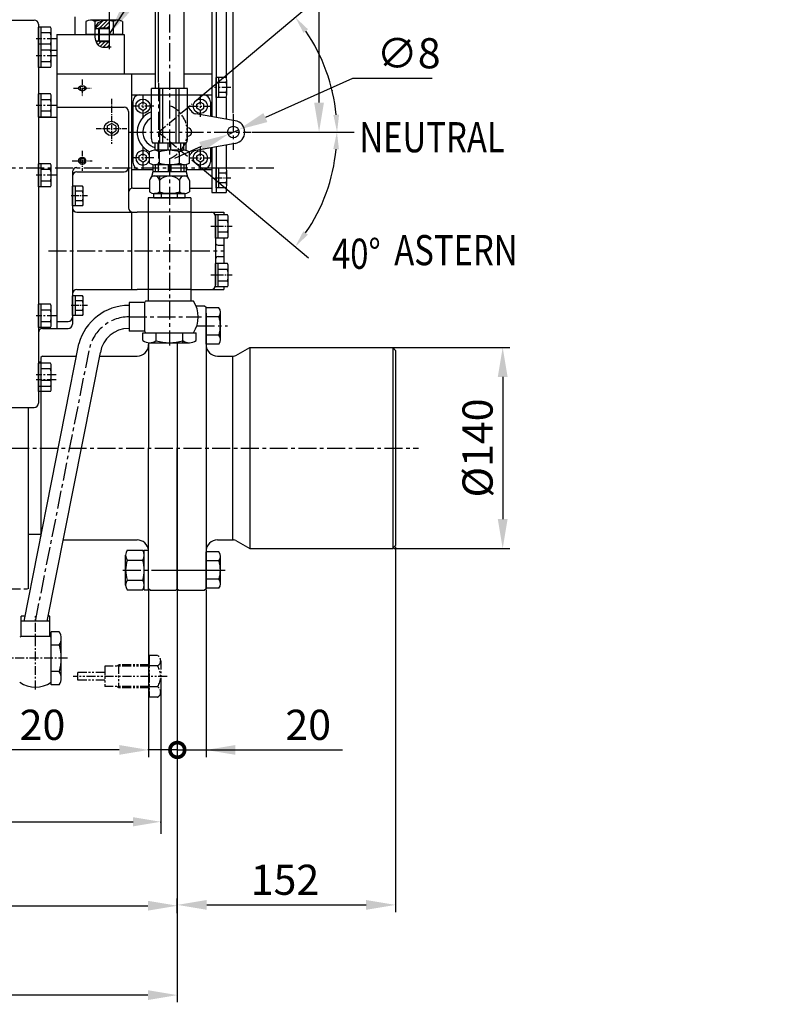
# Model space of a CAD drawing. Extents: x 0 to 3855, y -5019 to -2249.
# Drawn here: x 1734 to 2255, y -4351 to -3665 of the extents above; entities that cross this region are included whole.
import ezdxf

# ---------------------------------------------------------------- set-up
doc = ezdxf.new("R2010")
doc.units = 0
doc.header["$LTSCALE"] = 10
doc.header["$MEASUREMENT"] = 0
doc.linetypes.add('CENTER', pattern=[2, 1.25, -0.25, 0.25, -0.25])
doc.linetypes.add('PHANTOM', pattern=[2.5, 1.25, -0.25, 0.25, -0.25, 0.25, -0.25])
doc.layers.get('0').update_dxf_attribs({"linetype": 'CONTINUOUS'})
doc.layers.get('DEFPOINTS').update_dxf_attribs({"linetype": 'CONTINUOUS'})
for name, color, linetype in [('1', 1, 'CENTER'), ('14', 14, 'CONTINUOUS'), ('2', 5, 'PHANTOM'), ('4', 4, 'CONTINUOUS'), ('DIM', 6, 'CONTINUOUS')]:
    doc.layers.add(name, color=color, linetype=linetype)
doc.styles.add('GHS', font='romans', dxfattribs={"bigfont": 'ghs'})
doc.dimstyles.new('A1', dxfattribs={"dimtxt": 5, "dimasz": 3.5, "dimexe": 2, "dimexo": 0.7, "dimgap": 2, "dimtad": 1, "dimtoh": 1, "dimdsep": 46, "dimtxsty": 'Standard', "dimcen": 0, "dimclrd": 2, "dimclre": 2, "dimclrt": 6, "dimaunit": 1, "dimadec": 0, "dimazin": 0, "dimtp": 0.02, "dimtfac": 0.65, "dimtdec": 3, "dimtmove": 0, "dimatfit": 3, "dimfxl": 0, "dimtolj": 1, "dimarcsym": 0})

# ---------------------------------------------------------------- blocks, each defined once
blk = doc.blocks.new('*D116')
at = {"layer": 'DEFPOINTS', "color": 0}
for p in [(1886.23, -3742.03), (1878.94, -3745.31)]:
    blk.add_point(p, dxfattribs=at)
at = {"layer": 'DIM', "color": 2, "lineweight": -2}
for p, q in [((1965.49, -3706.31), (1904.92, -3733.6)), ((2021.19, -3706.31), (1965.49, -3706.31)), ((1878.94, -3745.31), (1886.23, -3742.03)), ((1860.25, -3753.74), (1841.56, -3762.16))]:
    blk.add_line(p, q, dxfattribs=at)
at = {"layer": 'DIM', "color": 2}
for points in [[(1903.52, -3730.49), (1906.32, -3736.72), (1886.23, -3742.03)], [(1858.84, -3750.62), (1861.65, -3756.85), (1878.94, -3745.31)]]:
    blk.add_solid(points, dxfattribs=at)
at = {"layer": 'DIM', "color": 6, "insert": (2004.69, -3688.81), "char_height": 21, "attachment_point": 5, "style": 'GHS'}
blk.add_mtext('\\A1;∅8', dxfattribs=at)
blk = doc.blocks.new('*D105')
at = {"layer": 'DEFPOINTS', "color": 0}
for p in [(1992.58, -3893.67), (1994.55, -4033.67), (2070.21, -4033.67)]:
    blk.add_point(p, dxfattribs=at)
at = {"layer": 'DIM', "color": 2, "lineweight": -2}
for p, q in [((1993.28, -3893.67), (2075.21, -3893.67)), ((2070.21, -3914.17), (2070.21, -4013.17)), ((1995.25, -4033.67), (2075.21, -4033.67))]:
    blk.add_line(p, q, dxfattribs=at)
at = {"layer": 'DIM', "color": 2}
for points in [[(2066.79, -3914.17), (2073.62, -3914.17), (2070.21, -3893.67)], [(2066.79, -4013.17), (2073.62, -4013.17), (2070.21, -4033.67)]]:
    blk.add_solid(points, dxfattribs=at)
at = {"layer": 'DIM', "color": 6, "insert": (2052.71, -3963.67), "char_height": 21, "attachment_point": 5, "rotation": 90, "style": 'GHS'}
blk.add_mtext('\\A1;{%%c140}', dxfattribs=at)
blk = doc.blocks.new('_DotSmall')
at = {"color": 0, "linetype": 'ByBlock', "const_width": 0.5}
blk.add_lwpolyline([(-0.0625, 0, 1), (0.0625, 0, 1)], format="xyb", close=True, dxfattribs=at)
blk = doc.blocks.new('*D106')
at = {"layer": 'DEFPOINTS', "color": 0}
for p in [(1823.58, -4061.67), (1843.58, -4061.67), (1843.58, -4173.9)]:
    blk.add_point(p, dxfattribs=at)
at = {"layer": 'DIM', "color": 2, "lineweight": -2}
for p, q in [((1823.58, -4062.37), (1823.58, -4178.9)), ((1843.58, -4062.37), (1843.58, -4178.9)), ((1803.08, -4173.9), (1725.67, -4173.9)), ((1843.58, -4173.9), (1823.58, -4173.9)), ((1843.58, -4173.9), (1884.58, -4173.9))]:
    blk.add_line(p, q, dxfattribs=at)
at = {"layer": 'DIM', "color": 2}
blk.add_solid([(1803.08, -4170.48), (1803.08, -4177.31), (1823.58, -4173.9)], dxfattribs=at)
at = {"layer": 'DIM', "color": 2, "lineweight": -2, "xscale": 20.5, "yscale": 20.5, "zscale": 20.5, "rotation": 180}
blk.add_blockref('_DotSmall', (1843.58, -4173.9), dxfattribs=at)
at = {"layer": 'DIM', "color": 6, "insert": (1749.67, -4156.4), "char_height": 21, "attachment_point": 5, "style": 'GHS'}
blk.add_mtext('\\A1;20', dxfattribs=at)
blk = doc.blocks.new('*D107')
at = {"layer": 'DEFPOINTS', "color": 0}
for p in [(1843.58, -4061.67), (1863.58, -4061.67), (1863.58, -4173.9)]:
    blk.add_point(p, dxfattribs=at)
at = {"layer": 'DIM', "color": 2, "lineweight": -2}
for p, q in [((1843.58, -4062.37), (1843.58, -4178.9)), ((1863.58, -4062.37), (1863.58, -4178.9)), ((1843.58, -4173.9), (1823.08, -4173.9)), ((1843.58, -4173.9), (1863.58, -4173.9)), ((1884.08, -4173.9), (1958.73, -4173.9))]:
    blk.add_line(p, q, dxfattribs=at)
at = {"layer": 'DIM', "color": 2}
blk.add_solid([(1884.08, -4170.48), (1884.08, -4177.31), (1863.58, -4173.9)], dxfattribs=at)
at = {"layer": 'DIM', "color": 2, "lineweight": -2, "xscale": 20.5, "yscale": 20.5, "zscale": 20.5}
blk.add_blockref('_DotSmall', (1843.58, -4173.9), dxfattribs=at)
at = {"layer": 'DIM', "color": 6, "insert": (1934.73, -4156.4), "char_height": 21, "attachment_point": 5, "style": 'GHS'}
blk.add_mtext('\\A1;20', dxfattribs=at)
blk = doc.blocks.new('*D110')
at = {"layer": 'DEFPOINTS', "color": 0}
for p in [(1995.58, -4031.67), (1843.58, -4061.67), (1995.58, -4281.81)]:
    blk.add_point(p, dxfattribs=at)
at = {"layer": 'DIM', "color": 2, "lineweight": -2}
for p, q in [((1995.58, -4032.37), (1995.58, -4286.81)), ((1843.58, -4062.37), (1843.58, -4286.81)), ((1864.08, -4281.81), (1975.08, -4281.81))]:
    blk.add_line(p, q, dxfattribs=at)
at = {"layer": 'DIM', "color": 2}
for points in [[(1864.08, -4278.39), (1864.08, -4285.22), (1843.58, -4281.81)], [(1975.08, -4278.39), (1975.08, -4285.22), (1995.58, -4281.81)]]:
    blk.add_solid(points, dxfattribs=at)
at = {"layer": 'DIM', "color": 6, "insert": (1918.58, -4264.31), "char_height": 21, "attachment_point": 5, "style": 'GHS'}
blk.add_mtext('\\A1;152', dxfattribs=at)
blk = doc.blocks.new('*D98')
at = {"layer": 'DEFPOINTS', "color": 0}
for p in [(1830.58, -3511.49), (1830.58, -3709.93), (1882.58, -3731.19)]:
    blk.add_point(p, dxfattribs=at)
at = {"layer": 'DIM', "color": 2, "lineweight": -2}
for p, q in [((1830.58, -3709.23), (1830.58, -3506.49)), ((1882.58, -3730.49), (1882.58, -3506.49)), ((1810.08, -3511.49), (1789.58, -3511.49)), ((1882.58, -3511.49), (1830.58, -3511.49)), ((1903.08, -3511.49), (1923.58, -3511.49))]:
    blk.add_line(p, q, dxfattribs=at)
at = {"layer": 'DIM', "color": 2}
for points in [[(1810.08, -3508.08), (1810.08, -3514.91), (1830.58, -3511.49)], [(1903.08, -3508.08), (1903.08, -3514.91), (1882.58, -3511.49)]]:
    blk.add_solid(points, dxfattribs=at)
at = {"layer": 'DIM', "color": 6, "insert": (1856.58, -3493.49), "char_height": 21, "attachment_point": 5, "style": 'GHS'}
blk.add_mtext('\\A1;{\\H22.000;52}', dxfattribs=at)
blk = doc.blocks.new('*D120')
at = {"layer": 'DEFPOINTS', "color": 0}
for p in [(1507.58, -4070.67), (1843.58, -4282.37), (1843.58, -4288.21)]:
    blk.add_point(p, dxfattribs=at)
at = {"layer": 'DIM', "color": 2, "lineweight": -2}
for p, q in [((1507.58, -4071.37), (1507.58, -4287.37)), ((1843.58, -4287.51), (1843.58, -4277.37)), ((1528.08, -4282.37), (1823.08, -4282.37))]:
    blk.add_line(p, q, dxfattribs=at)
at = {"layer": 'DIM', "color": 2}
for points in [[(1528.08, -4278.96), (1528.08, -4285.79), (1507.58, -4282.37)], [(1823.08, -4278.96), (1823.08, -4285.79), (1843.58, -4282.37)]]:
    blk.add_solid(points, dxfattribs=at)
at = {"layer": 'DIM', "color": 6, "insert": (1681.3, -4264.87), "char_height": 21, "attachment_point": 5, "style": 'GHS'}
blk.add_mtext('\\A1;{335}', dxfattribs=at)
blk = doc.blocks.new('*D121')
at = {"layer": 'DEFPOINTS', "color": 0}
for p in [(1885.11, -3583.67), (1894.68, -3743.67), (1942.29, -3743.67)]:
    blk.add_point(p, dxfattribs=at)
at = {"layer": 'DIM', "color": 2, "lineweight": -2}
for p, q in [((1942.29, -3583.67), (1942.29, -3550.87)), ((1942.29, -3550.87), (2002.71, -3550.87)), ((1885.81, -3583.67), (1947.29, -3583.67)), ((1942.29, -3723.17), (1942.29, -3604.17)), ((1895.38, -3743.67), (1947.29, -3743.67))]:
    blk.add_line(p, q, dxfattribs=at)
at = {"layer": 'DIM', "color": 2}
for points in [[(1938.87, -3604.17), (1945.7, -3604.17), (1942.29, -3583.67)], [(1938.87, -3723.17), (1945.7, -3723.17), (1942.29, -3743.67)]]:
    blk.add_solid(points, dxfattribs=at)
at = {"layer": 'DIM', "color": 6, "insert": (1976, -3532.87), "char_height": 21, "attachment_point": 5, "style": 'GHS'}
blk.add_mtext('\\A1;{\\H22.000;160}', dxfattribs=at)
blk = doc.blocks.new('*D134')
at = {"layer": 'DEFPOINTS', "color": 0}
for p in [(1432.58, -4044.87), (1843.58, -4061.67), (1432.58, -4344.62)]:
    blk.add_point(p, dxfattribs=at)
at = {"layer": 'DIM', "color": 2, "linetype": 'ByBlock', "lineweight": -2}
for p, q in [((1432.58, -4045.57), (1432.58, -4349.62)), ((1843.58, -4062.37), (1843.58, -4349.62)), ((1823.08, -4344.62), (1432.58, -4344.62))]:
    blk.add_line(p, q, dxfattribs=at)
at = {"layer": 'DIM', "color": 2}
blk.add_solid([(1823.08, -4341.2), (1823.08, -4348.03), (1843.58, -4344.62)], dxfattribs=at)
at = {"layer": 'DIM', "color": 2, "lineweight": -2, "xscale": 20.5, "yscale": 20.5, "zscale": 20.5, "rotation": 180}
blk.add_blockref('_DotSmall', (1432.58, -4344.62), dxfattribs=at)
at = {"layer": 'DIM', "color": 6, "insert": (1650.58, -4321.62), "char_height": 21, "attachment_point": 5, "style": 'GHS'}
blk.add_mtext('\\A1;(411)', dxfattribs=at)
blk = doc.blocks.new('*D178')
at = {"layer": 'DEFPOINTS', "color": 0}
for p in [(1993.58, -3893.67), (1993.58, -4033.67), (2070.21, -4033.67)]:
    blk.add_point(p, dxfattribs=at)
at = {"layer": 'DIM', "color": 2, "lineweight": -2}
for p, q in [((1994.28, -3893.67), (2075.21, -3893.67)), ((2070.21, -3914.17), (2070.21, -4013.17)), ((1994.28, -4033.67), (2075.21, -4033.67))]:
    blk.add_line(p, q, dxfattribs=at)
at = {"layer": 'DIM', "color": 2}
for points in [[(2066.79, -3914.17), (2073.62, -3914.17), (2070.21, -3893.67)], [(2066.79, -4013.17), (2073.62, -4013.17), (2070.21, -4033.67)]]:
    blk.add_solid(points, dxfattribs=at)
at = {"layer": 'DIM', "color": 6, "insert": (2052.71, -3963.67), "char_height": 21, "attachment_point": 5, "rotation": 90, "style": 'GHS'}
blk.add_mtext('\\A1;{%%c140}', dxfattribs=at)

msp = doc.modelspace()

# ---------------------------------------------------------------- hatches: boundary and pattern name
at = {"layer": '14'}
h = msp.add_hatch(dxfattribs=at)
h.set_pattern_fill('ANSI31', color=256, scale=15, style=0)
h.set_pattern_definition([(45, (1786.4113, -3684.816), (-1.32583, 1.32583), [])])
edge = h.paths.add_edge_path()
edge.add_spline(control_points=[(1796.0842, -3665.813), (1792.8424, -3665.9661), (1788.3443, -3666.4885), (1786.7168, -3670.2453), (1786.4113, -3671.6074)], knot_values=[1.33336292, 1.33336292, 1.33336292, 1.33336292, 9.8668403, 13.86859105, 13.86859105, 13.86859105, 13.86859105], degree=3, periodic=0)
edge.add_line((1786.4113, -3671.6074), (1788.5842, -3671.6074))
edge.add_line((1788.5842, -3671.6074), (1789.0842, -3671.1074))
edge.add_line((1789.0842, -3671.1074), (1796.0842, -3671.1074))
edge.add_line((1796.0842, -3671.1074), (1796.0842, -3665.813))
edge = h.paths.add_edge_path()
edge.add_line((1796.0842, -3680.6074), (1789.0842, -3680.6074))
edge.add_line((1789.0842, -3680.6074), (1788.5842, -3680.1074))
edge.add_line((1788.5842, -3680.1074), (1786.6846, -3680.1074))
edge.add_spline(control_points=[(1786.6846, -3680.1074), (1787.1152, -3681.5074), (1788.9861, -3684.816), (1793.2283, -3684.7031), (1796.0842, -3684.4357)], knot_values=[21.62822265, 21.62822265, 21.62822265, 21.62822265, 25.8429516, 33.37980771, 33.37980771, 33.37980771, 33.37980771], degree=3, periodic=0)
edge.add_line((1796.0842, -3684.4357), (1796.0842, -3680.6074))

# ---------------------------------------------------------------- linework, layer by layer
for p, q in [((1867.5842, -3575.6704), (1867.5842, -3732.9021)), ((1870.5842, -3575.6704), (1870.5842, -3733.4311)), ((1877.5842, -3590.0204), (1877.5842, -3705.816)), ((1796.0842, -3650.8574), (1796.0842, -3685.8574)), ((1677.7842, -3665.6704), (1743.7842, -3665.6704)), ((1772.0842, -3663.4152), (1772.0842, -3675.6704)), ((1779.8825, -3666.6797), (1779.8825, -3675.6704)), ((1802.1105, -3665.6704), (1783.058, -3665.6704)), ((1786.2334, -3666.6071), (1786.2334, -3675.6704)), ((1798.9351, -3666.6071), (1798.9351, -3675.6704)), ((1805.2859, -3666.6797), (1805.2859, -3675.6704)), ((1746.7842, -3668.6704), (1746.7842, -3932.3904)), ((1746.7842, -3682.8364), (1746.7842, -3670.5875)), ((1755.142, -3670.5875), (1746.7842, -3670.5875)), ((1748.7842, -3682.8364), (1748.7842, -3670.5875)), ((1755.142, -3674.629), (1748.7842, -3674.629)), ((1755.7842, -3684.6083), (1755.7842, -3672.6083)), ((1786.4113, -3671.6074), (1796.0842, -3671.6074)), ((1789.0842, -3671.1074), (1788.5842, -3671.6074)), ((1788.5842, -3671.6074), (1788.5842, -3680.1074)), ((1789.0842, -3671.1074), (1789.0842, -3680.6074)), ((1759.5842, -3675.6704), (1806.5842, -3675.6704)), ((1759.5842, -3675.6704), (1759.5842, -3880.3904)), ((1805.2859, -3675.6704), (1779.8825, -3675.6704)), ((1786.6846, -3680.1074), (1796.0842, -3680.1074)), ((1789.0842, -3680.6074), (1788.5842, -3680.1074)), ((1806.5842, -3675.6704), (1806.5842, -3703.1704)), ((1755.142, -3682.5875), (1746.7842, -3682.5875)), ((1746.7842, -3698.7534), (1746.7842, -3682.5875)), ((1748.7842, -3698.7534), (1748.7842, -3682.5875)), ((1755.142, -3686.629), (1748.7842, -3686.629)), ((1755.7842, -3696.7326), (1755.7842, -3684.6083)), ((1759.5842, -3686.6704), (1759.5842, -3880.3904)), ((1755.1882, -3694.7119), (1748.7842, -3694.7119)), ((1755.142, -3698.7534), (1746.7842, -3698.7534)), ((1759.5842, -3703.1704), (1811.5842, -3703.1704)), ((1811.5842, -3703.1704), (1811.5842, -3782.842)), ((1811.5842, -3703.1704), (1811.5842, -3782.6704)), ((1811.5842, -3703.1704), (1828.1242, -3703.1704)), ((1848.1242, -3703.1704), (1867.5842, -3703.1704)), ((1870.5842, -3719.5986), (1870.5842, -3705.7422)), ((1877.5337, -3705.7422), (1870.5842, -3705.7422)), ((1872.5842, -3719.5986), (1872.5842, -3705.7422)), ((1878.0842, -3717.8666), (1878.0842, -3707.4743)), ((1775.8842, -3712.0195), (1777.3842, -3711.6175)), ((1777.3842, -3714.7234), (1775.8842, -3714.3214)), ((1778.8842, -3712.0195), (1777.3842, -3711.6175)), ((1777.3842, -3714.7234), (1778.8842, -3714.3214)), ((1850.6242, -3713.3904), (1825.6242, -3713.3904)), ((1825.6242, -3748.3904), (1825.6242, -3713.3904)), ((1831.3886, -3751.3904), (1831.3886, -3713.3904)), ((1833.3886, -3751.3904), (1833.3886, -3713.3904)), ((1842.8599, -3751.3904), (1842.8599, -3713.3904)), ((1844.8599, -3751.3904), (1844.8599, -3713.3904)), ((1850.6242, -3748.3904), (1850.6242, -3713.3904)), ((1877.5337, -3709.2063), (1872.5842, -3709.2063)), ((1755.142, -3717.1075), (1746.7842, -3717.1075)), ((1746.7842, -3733.2734), (1746.7842, -3717.1075)), ((1748.7842, -3733.2734), (1748.7842, -3717.1075)), ((1755.142, -3721.149), (1748.7842, -3721.149)), ((1755.7842, -3731.2526), (1755.7842, -3719.1283)), ((1811.5842, -3717.6704), (1861.5842, -3717.6704)), ((1812.5842, -3722.6704), (1812.5842, -3764.6704)), ((1850.6242, -3717.6704), (1867.5842, -3717.6704)), ((1866.5842, -3722.6704), (1866.5842, -3732.7258)), ((1877.5337, -3719.5986), (1870.5842, -3719.5986)), ((1877.5734, -3716.1345), (1872.5842, -3716.1345)), ((1877.5842, -3719.5249), (1877.5842, -3734.6654)), ((1755.1882, -3729.2319), (1748.7842, -3729.2319)), ((1759.5842, -3726.3904), (1806.5842, -3726.3904)), ((1809.5842, -3729.3904), (1809.5842, -3796.3904)), ((1817.0842, -3724.2271), (1819.5842, -3722.7837)), ((1817.0842, -3727.1138), (1817.0842, -3724.2271)), ((1819.5842, -3728.5572), (1817.0842, -3727.1138)), ((1822.0842, -3724.2271), (1819.5842, -3722.7837)), ((1819.5842, -3728.5572), (1822.0842, -3727.1138)), ((1822.0842, -3727.1138), (1822.0842, -3724.2271)), ((1857.0842, -3724.2271), (1859.5842, -3722.7837)), ((1857.0842, -3727.1138), (1857.0842, -3724.2271)), ((1859.5842, -3728.5572), (1857.0842, -3727.1138)), ((1862.0842, -3724.2271), (1859.5842, -3722.7837)), ((1859.5842, -3728.5572), (1862.0842, -3727.1138)), ((1862.0842, -3727.1138), (1862.0842, -3724.2271)), ((1755.142, -3733.2734), (1746.7842, -3733.2734)), ((1746.7842, -3733.3904), (1759.5842, -3733.3904)), ((1883.9734, -3735.792), (1856.3985, -3730.9298)), ((1794.6842, -3739.4384), (1797.6842, -3737.7063)), ((1797.6842, -3744.6345), (1794.6842, -3742.9025)), ((1800.6842, -3739.4384), (1797.6842, -3737.7063)), ((1797.6842, -3744.6345), (1800.6842, -3742.9025)), ((1849.6242, -3751.3904), (1826.6242, -3751.3904)), ((1848.5165, -3756.3904), (1827.7319, -3756.3904)), ((1828.1509, -3756.3904), (1828.1509, -3751.3904)), ((1830.1509, -3756.3904), (1830.1509, -3751.3904)), ((1837.1242, -3756.3904), (1837.1242, -3751.3904)), ((1839.1242, -3756.3904), (1839.1242, -3751.3904)), ((1846.0976, -3756.3904), (1846.0976, -3751.3904)), ((1848.0976, -3756.3904), (1848.0976, -3751.3904)), ((1849.6242, -3756.4936), (1849.6242, -3751.3904)), ((1883.9734, -3751.5489), (1856.3985, -3756.4111)), ((1866.5842, -3754.6151), (1866.5842, -3764.6704)), ((1867.5842, -3754.4388), (1867.5842, -3782.6704)), ((1867.5842, -3754.4388), (1867.5842, -3785.6704)), ((1870.5842, -3753.9098), (1870.5842, -3785.6704)), ((1877.5842, -3752.6755), (1877.5842, -3768.816)), ((1775.8842, -3762.8044), (1777.3842, -3761.9384)), ((1778.8842, -3762.8044), (1777.3842, -3761.9384)), ((1817.0842, -3760.2271), (1819.5842, -3758.7837)), ((1817.0842, -3763.1138), (1817.0842, -3760.2271)), ((1819.5842, -3764.5572), (1817.0842, -3763.1138)), ((1822.0842, -3760.2271), (1819.5842, -3758.7837)), ((1819.5842, -3764.5572), (1822.0842, -3763.1138)), ((1822.0842, -3763.1138), (1822.0842, -3760.2271)), ((1824.2678, -3765.2894), (1824.2678, -3757.4915)), ((1831.196, -3765.3687), (1831.196, -3757.4122)), ((1845.0524, -3765.2894), (1845.0524, -3757.4122)), ((1851.9806, -3765.2894), (1851.9806, -3757.4915)), ((1857.0842, -3760.2271), (1859.5842, -3758.7837)), ((1857.0842, -3763.1138), (1857.0842, -3760.2271)), ((1859.5842, -3764.5572), (1857.0842, -3763.1138)), ((1862.0842, -3760.2271), (1859.5842, -3758.7837)), ((1859.5842, -3764.5572), (1862.0842, -3763.1138)), ((1862.0842, -3763.1138), (1862.0842, -3760.2271)), ((1755.142, -3765.7075), (1746.7842, -3765.7075)), ((1746.7842, -3781.8734), (1746.7842, -3765.7075)), ((1748.7842, -3781.8734), (1748.7842, -3765.7075)), ((1755.142, -3769.749), (1748.7842, -3769.749)), ((1755.7842, -3779.8526), (1755.7842, -3767.7283)), ((1777.3842, -3765.4025), (1775.8842, -3764.5365)), ((1777.3842, -3765.4025), (1778.8842, -3764.5365)), ((1811.5842, -3769.6704), (1826.6242, -3769.6704)), ((1826.6242, -3766.2873), (1826.6242, -3771.3904)), ((1848.5165, -3766.3904), (1827.7319, -3766.3904)), ((1828.1509, -3766.3904), (1828.1509, -3771.3904)), ((1830.1509, -3766.3904), (1830.1509, -3771.3904)), ((1837.1242, -3766.3904), (1837.1242, -3771.3904)), ((1839.1242, -3766.3904), (1839.1242, -3771.3904)), ((1845.0524, -3765.2894), (1845.0524, -3765.3687)), ((1846.0976, -3766.3904), (1846.0976, -3771.3904)), ((1848.0976, -3766.3904), (1848.0976, -3771.3904)), ((1849.6242, -3766.2873), (1849.6242, -3771.3904)), ((1849.6242, -3769.6704), (1861.5842, -3769.6704)), ((1849.6242, -3769.6704), (1867.5842, -3769.6704)), ((1870.5842, -3782.5986), (1870.5842, -3768.7422)), ((1877.5337, -3768.7422), (1870.5842, -3768.7422)), ((1872.5842, -3782.5986), (1872.5842, -3768.7422)), ((1878.0842, -3780.8666), (1878.0842, -3770.4743)), ((1770.5842, -3771.3904), (1770.5842, -3877.3904)), ((1773.5842, -3771.3904), (1806.5842, -3771.3904)), ((1824.2678, -3777.3904), (1824.2678, -3785.2894)), ((1826.6242, -3771.3904), (1825.6776, -3774.9233)), ((1849.6242, -3771.3904), (1826.6242, -3771.3904)), ((1849.4868, -3774.3904), (1826.7617, -3774.3904)), ((1831.196, -3774.3904), (1831.196, -3785.2894)), ((1845.0524, -3777.3904), (1845.0524, -3785.3687)), ((1849.6242, -3771.3904), (1850.5709, -3774.9233)), ((1851.9806, -3777.3904), (1851.9806, -3785.2894)), ((1877.5337, -3772.2063), (1872.5842, -3772.2063)), ((1755.142, -3781.8734), (1746.7842, -3781.8734)), ((1755.1882, -3777.8319), (1748.7842, -3777.8319)), ((1777.5337, -3781.2622), (1770.5842, -3781.2622)), ((1770.5842, -3795.1186), (1770.5842, -3781.2622)), ((1772.5842, -3795.1186), (1772.5842, -3781.2622)), ((1778.0842, -3793.3866), (1778.0842, -3782.9943)), ((1812.5842, -3782.6704), (1824.2678, -3782.6704)), ((1851.9806, -3782.6704), (1867.5842, -3782.6704)), ((1877.5337, -3782.5986), (1870.5842, -3782.5986)), ((1877.5734, -3779.1345), (1872.5842, -3779.1345)), ((1877.5842, -3782.5249), (1877.5842, -3785.6704)), ((1777.5337, -3784.7263), (1772.5842, -3784.7263)), ((1853.0642, -3789.3904), (1823.1842, -3789.3904)), ((1823.1842, -3789.3904), (1823.1842, -3861.3904)), ((1827.1546, -3786.3904), (1849.0939, -3786.3904)), ((1827.1546, -3789.3904), (1827.1546, -3786.3904)), ((1827.1546, -3789.3904), (1849.0939, -3789.3904)), ((1848.5165, -3786.3904), (1827.7319, -3786.3904)), ((1832.6394, -3789.3904), (1832.6394, -3786.3904)), ((1843.6091, -3789.3904), (1843.6091, -3786.3904)), ((1849.0939, -3789.3904), (1849.0939, -3786.3904)), ((1853.0642, -3789.3904), (1853.0642, -3861.3904)), ((1867.5842, -3785.6704), (1877.5842, -3785.6704)), ((1777.5337, -3795.1186), (1770.5842, -3795.1186)), ((1777.5734, -3791.6545), (1772.5842, -3791.6545)), ((1773.5842, -3799.3904), (1815.6842, -3799.3904)), ((1811.5842, -3799.2189), (1811.5842, -3853.3904)), ((1853.0642, -3799.3904), (1815.6842, -3799.3904)), ((1853.0642, -3799.3904), (1876.0642, -3799.3904)), ((1853.0642, -3799.3904), (1853.0642, -3853.3904)), ((1878.422, -3801.3075), (1870.0642, -3801.3075)), ((1870.0642, -3817.4734), (1870.0642, -3801.3075)), ((1870.0642, -3801.8849), (1870.0642, -3816.896)), ((1870.0642, -3802.3904), (1870.0642, -3850.3904)), ((1872.0642, -3817.4734), (1872.0642, -3801.3075)), ((1876.0642, -3799.3904), (1876.0642, -3801.3075)), ((1879.0642, -3815.4526), (1879.0642, -3803.3283)), ((1878.422, -3805.349), (1872.0642, -3805.349)), ((1878.422, -3817.4734), (1870.0642, -3817.4734)), ((1878.4682, -3813.4319), (1872.0642, -3813.4319)), ((1876.0642, -3817.4734), (1876.0642, -3835.3075)), ((1872.0642, -3822.3904), (1876.0642, -3822.3904)), ((1872.0642, -3830.3904), (1876.0642, -3830.3904)), ((1878.422, -3835.3075), (1870.0642, -3835.3075)), ((1870.0642, -3851.4734), (1870.0642, -3835.3075)), ((1872.0642, -3851.4734), (1872.0642, -3835.3075)), ((1879.0642, -3849.4526), (1879.0642, -3837.3283)), ((1878.422, -3839.349), (1872.0642, -3839.349)), ((1878.422, -3851.4734), (1870.0642, -3851.4734)), ((1878.4682, -3847.4319), (1872.0642, -3847.4319)), ((1876.0642, -3851.4734), (1876.0642, -3853.3904)), ((1770.5842, -3871.4827), (1770.5842, -3857.6263)), ((1777.5337, -3857.6263), (1770.5842, -3857.6263)), ((1772.5842, -3871.4827), (1772.5842, -3857.6263)), ((1773.5842, -3853.3904), (1815.6842, -3853.3904)), ((1778.0842, -3869.7506), (1778.0842, -3859.3583)), ((1853.0642, -3853.3904), (1815.6842, -3853.3904)), ((1853.0642, -3853.3904), (1876.0642, -3853.3904)), ((1746.7842, -3879.7734), (1746.7842, -3863.6075)), ((1755.142, -3863.6075), (1746.7842, -3863.6075)), ((1748.7842, -3879.7734), (1748.7842, -3863.6075)), ((1755.7842, -3877.7526), (1755.7842, -3865.6283)), ((1777.5337, -3861.0904), (1772.5842, -3861.0904)), ((1809.743, -3864.4304), (1810.1242, -3864.4304)), ((1810.1242, -3862.3904), (1810.1242, -3882.3904)), ((1820.8037, -3862.3904), (1810.1242, -3862.3904)), ((1820.8037, -3862.3904), (1820.8037, -3882.3904)), ((1854.8275, -3861.3904), (1821.4209, -3861.3904)), ((1853.0642, -3861.3904), (1823.1842, -3861.3904)), ((1856.5742, -3864.6704), (1862.5842, -3864.6704)), ((1862.5842, -3864.6704), (1863.5842, -3865.6704)), ((1863.5842, -3869.6704), (1863.5842, -3865.6704)), ((1863.5842, -3891.3722), (1863.5842, -3865.9687)), ((1872.575, -3865.9687), (1863.5842, -3865.9687)), ((1755.142, -3867.649), (1748.7842, -3867.649)), ((1777.5337, -3871.4827), (1770.5842, -3871.4827)), ((1777.5734, -3868.0186), (1772.5842, -3868.0186)), ((1863.5842, -3869.7434), (1863.5842, -3887.6704)), ((1872.575, -3872.3196), (1863.5842, -3872.3196)), ((1873.5842, -3888.1967), (1873.5842, -3869.1442)), ((1755.142, -3879.7734), (1746.7842, -3879.7734)), ((1755.1882, -3875.7319), (1748.7842, -3875.7319)), ((1759.5842, -3875.5904), (1767.5842, -3875.5904)), ((1759.5842, -3880.3904), (1767.5842, -3880.3904)), ((1810.1242, -3880.3904), (1809.743, -3880.3904)), ((1809.743, -3880.3904), (1810.1242, -3880.3904)), ((1820.8037, -3882.3904), (1810.1242, -3882.3904)), ((1819.649, -3883.3904), (1856.5994, -3883.3904)), ((1819.649, -3888.9224), (1819.649, -3883.3904)), ((1828.8866, -3888.9224), (1828.8866, -3883.3904)), ((1847.3618, -3890.3904), (1847.3618, -3883.3904)), ((1856.5994, -3888.9224), (1856.5994, -3883.3904)), ((1872.575, -3885.0213), (1863.5842, -3885.0213)), ((1736.9104, -4084.3098), (1775.0233, -3891.0275)), ((1823.5842, -3890.3904), (1823.5842, -3963.6704)), ((1824.2678, -3890.3904), (1851.9806, -3890.3904)), ((1843.5842, -3890.3904), (1843.5842, -3963.6704)), ((1843.5842, -3890.3904), (1843.5842, -3963.6704)), ((1843.5842, -3890.3904), (1843.5842, -4061.6704)), ((1863.5842, -3887.6704), (1863.5842, -4061.6704)), ((1872.575, -3891.3722), (1863.5842, -3891.3722)), ((1884.2804, -3899.2685), (1893.9765, -3893.6704)), ((1893.9765, -3893.6704), (1993.5842, -3893.6704)), ((1893.9765, -3893.6704), (1893.9765, -4033.6704)), ((1993.5842, -3893.6704), (1995.5842, -3895.6704)), ((1993.5842, -3893.6704), (1993.5842, -4033.6704)), ((1749.5842, -3899.6704), (1748.5842, -3900.6704)), ((1748.5842, -3900.6704), (1748.5842, -3904.5875)), ((1749.5842, -3899.6704), (1773.319, -3899.6704)), ((1752.8637, -4084.3098), (1789.9892, -3897.2618)), ((1789.5111, -3899.6704), (1815.5842, -3899.6704)), ((1871.5842, -3899.6704), (1882.7804, -3899.6704)), ((1881.9765, -3899.6704), (1881.9765, -4027.6704)), ((1995.5842, -3895.6704), (1995.5842, -4031.6704)), ((1746.7842, -3903.6704), (1748.5842, -3903.6704)), ((1755.142, -3904.5875), (1746.7842, -3904.5875)), ((1746.7842, -3920.7534), (1746.7842, -3904.5875)), ((1748.7842, -3920.7534), (1748.7842, -3904.5875)), ((1755.7842, -3918.7326), (1755.7842, -3906.6083)), ((1746.7842, -3924.3234), (1746.7842, -3908.1575)), ((1748.7842, -3924.3234), (1748.7842, -3908.1575)), ((1755.142, -3908.629), (1748.7842, -3908.629)), ((1755.7842, -3922.3026), (1755.7842, -3910.1783)), ((1755.142, -3920.7534), (1746.7842, -3920.7534)), ((1755.1882, -3916.7119), (1748.7842, -3916.7119)), ((1755.142, -3924.3234), (1746.7842, -3924.3234)), ((1748.5842, -3924.3234), (1748.5842, -4025.108)), ((1721.7842, -3935.3904), (1743.7842, -3935.3904)), ((1739.7842, -3935.3904), (1739.7842, -4061.6704)), ((1823.5842, -4062.5269), (1823.5842, -3963.6704)), ((1843.5842, -4061.6704), (1843.5842, -3963.6704)), ((1739.7842, -4023.6704), (1748.8677, -4023.6704)), ((1764.1055, -4027.6704), (1815.5842, -4027.6704)), ((1871.5842, -4027.6704), (1882.7804, -4027.6704)), ((1884.2804, -4028.0724), (1893.9765, -4033.6704)), ((1808.6853, -4034.814), (1819.4832, -4034.814)), ((1820.5842, -4062.5269), (1820.5842, -4034.814)), ((1820.5842, -4034.814), (1823.5842, -4034.814)), ((1872.575, -4035.9687), (1863.5842, -4035.9687)), ((1863.5842, -4061.3722), (1863.5842, -4035.9687)), ((1893.9765, -4033.6704), (1993.5842, -4033.6704)), ((1995.5842, -4031.6704), (1993.5842, -4033.6704)), ((1807.5842, -4059.0628), (1807.5842, -4038.2781)), ((1807.5842, -4059.0628), (1807.5842, -4038.2781)), ((1808.6853, -4041.7422), (1819.4832, -4041.7422)), ((1820.5842, -4059.0628), (1820.5842, -4038.2781)), ((1872.575, -4042.3196), (1863.5842, -4042.3196)), ((1873.5842, -4058.1967), (1873.5842, -4039.1442)), ((1808.6853, -4055.5986), (1819.4832, -4055.5986)), ((1872.575, -4055.0213), (1863.5842, -4055.0213)), ((1808.6853, -4062.5269), (1819.4832, -4062.5269)), ((1820.5842, -4062.5269), (1823.5842, -4062.5269)), ((1824.5842, -4062.6704), (1823.5842, -4061.6704)), ((1824.5842, -4062.6704), (1842.5842, -4062.6704)), ((1843.5842, -4061.6704), (1842.5842, -4062.6704)), ((1843.5842, -4061.6704), (1844.5842, -4062.6704)), ((1844.5842, -4062.6704), (1862.5842, -4062.6704)), ((1863.5842, -4061.6704), (1862.5842, -4062.6704)), ((1872.575, -4061.3722), (1863.5842, -4061.3722)), ((1737.4647, -4080.8098), (1734.7842, -4080.8098)), ((1734.7842, -4094.8098), (1734.7842, -4080.8098)), ((1754.7842, -4084.3098), (1734.7842, -4084.3098)), ((1754.7842, -4080.8098), (1753.4014, -4080.8098)), ((1754.7842, -4094.8098), (1754.7842, -4080.8098)), ((1761.3162, -4091.6345), (1755.7842, -4091.6345)), ((1755.7842, -4128.585), (1755.7842, -4091.6345)), ((1754.7842, -4094.8098), (1734.7842, -4094.8098)), ((1762.7842, -4123.9662), (1762.7842, -4096.2534)), ((1762.7842, -4100.8722), (1755.7842, -4100.8722)), ((1761.3162, -4119.3474), (1755.7842, -4119.3474)), ((1761.3162, -4128.585), (1755.7842, -4128.585))]:
    msp.add_line(p, q)
at = {"color": 7}
for p, q in [((1828.1242, -3621.8045), (1828.1242, -3713.3904)), ((1848.1242, -3621.8065), (1848.1242, -3713.3904)), ((1755.7842, -3686.6704), (1759.5842, -3686.6704)), ((1749.7842, -3880.3904), (1759.5842, -3880.3904))]:
    msp.add_line(p, q, dxfattribs=at)
for centre, radius in [((1819.5842, -3725.6704), 5), ((1859.5842, -3725.6704), 5), ((1882.5842, -3743.6704), 4), ((1859.5842, -3761.6704), 5), ((1777.3842, -3763.6704), 2.5)]:
    msp.add_circle(centre, radius)
for centre, radius, start, end in [((1743.7842, -3668.6704), 3, 0, 90), ((1783.058, -3671.1704), 5.5, 54.7356103, 125.2643897), ((1792.5842, -3687.6704), 22, 73.2213451, 106.7786549), ((1802.1105, -3671.1704), 5.5, 54.7356103, 125.2643897), ((1752.2842, -3672.6083), 3.5, 324.7356103, 35.2643897), ((1741.7842, -3678.6704), 14, 343.2213451, 16.7786549), ((1752.2842, -3684.6083), 3.5, 324.7356103, 35.2643897), ((1741.7842, -3690.6704), 14, 343.2213451, 16.7786549), ((1752.2842, -3696.7326), 3.5, 324.7356103, 35.2643897), ((1875.0842, -3707.4743), 3, 324.7356103, 35.2643897), ((1866.0842, -3712.6704), 12, 343.2213451, 16.7786549), ((1752.2842, -3719.1283), 3.5, 324.7356103, 35.2643897), ((1741.7842, -3725.1904), 14, 343.2213451, 16.7786549), ((1817.5842, -3722.6704), 5, 90, 180), ((1861.5842, -3722.6704), 5, 0, 90), ((1875.0842, -3717.8666), 3, 324.7356103, 35.2643897), ((1752.2842, -3731.2526), 3.5, 324.7356103, 35.2643897), ((1806.5842, -3729.3904), 3, 0, 90), ((1830.5842, -3743.6704), 15, 109.3092444, 245.8946507), ((1830.5842, -3743.6704), 27, 33.5058227, 42.0789396), ((1857.2668, -3726.0058), 5, 213.5058227, 260), ((1830.5842, -3743.6704), 11, 116.8020253, 257.2198752), ((1882.5842, -3743.6704), 8, 280, 80), ((1850.5842, -3743.6704), 3, 270.7639664, 89.2360336), ((1829.7233, -3748.6908), 4.11, 175.8096692, 221.0602284), ((1846.5252, -3748.6908), 4.11, 318.9397716, 4.1903308), ((1819.5842, -3761.6704), 5, 20.492388, 339.507612), ((1827.7319, -3762.3904), 6, 54.7356103, 125.2643897), ((1838.1242, -3780.3904), 24, 73.2213451, 106.7786549), ((1848.5165, -3762.3904), 6, 54.7356103, 125.2643897), ((1857.2668, -3761.3351), 5, 100, 146.4941773), ((1830.5842, -3743.6704), 27, 322.4159532, 326.4941773), ((1752.2842, -3767.7283), 3.5, 324.7356103, 35.2643897), ((1741.7842, -3773.7904), 14, 343.2213451, 16.7786549), ((1773.5842, -3771.3904), 3, 90, 180), ((1806.5842, -3768.3904), 3, 270, 0), ((1817.5842, -3764.6704), 5, 180, 270), ((1827.7319, -3760.3904), 6, 234.7356103, 305.2643897), ((1838.1242, -3742.3904), 24, 253.2213451, 286.7786549), ((1848.5165, -3760.3904), 6, 234.7356103, 305.2643897), ((1861.5842, -3764.6704), 5, 270, 0), ((1875.0842, -3770.4743), 3, 324.7356103, 35.2643897), ((1773.5842, -3774.3904), 3, 90, 180), ((1827.7319, -3777.7336), 3.4811, 5.6566379, 174.3433621), ((1838.1242, -3783.7332), 9.3931, 42.4740746, 137.5259254), ((1848.5165, -3777.7336), 3.4811, 5.6566379, 174.3433621), ((1866.0842, -3775.6704), 12, 343.2213451, 16.7786549), ((1752.2842, -3779.8526), 3.5, 324.7356103, 35.2643897), ((1775.0842, -3782.9943), 3, 324.7356103, 35.2643897), ((1812.5842, -3785.6704), 3, 90, 180), ((1875.0842, -3780.8666), 3, 324.7356103, 35.2643897), ((1766.0842, -3788.1904), 12, 343.2213451, 16.7786549), ((1827.7319, -3780.3904), 6, 234.7356103, 305.2643897), ((1838.1242, -3762.3904), 24, 253.2213451, 286.7786549), ((1848.5165, -3780.3904), 6, 234.7356103, 305.2643897), ((1773.5842, -3796.3904), 3, 180, 270), ((1775.0842, -3793.3866), 3, 324.7356103, 35.2643897), ((1812.5842, -3796.3904), 3, 180, 270), ((1867.0642, -3802.3904), 3, 0, 90), ((1875.5642, -3803.3283), 3.5, 324.7356103, 35.2643897), ((1865.0642, -3809.3904), 14, 343.2213451, 16.7786549), ((1875.5642, -3815.4526), 3.5, 324.7356103, 35.2643897), ((1872.0642, -3820.3904), 2, 180, 270), ((1872.0642, -3832.3904), 2, 90, 180), ((1875.5642, -3837.3283), 3.5, 324.7356103, 35.2643897), ((1865.0642, -3843.3904), 14, 343.2213451, 16.7786549), ((1867.0642, -3850.3904), 3, 270, 0), ((1875.5642, -3849.4526), 3.5, 324.7356103, 35.2643897), ((1773.5842, -3856.3904), 3, 90, 180), ((1775.0842, -3859.3583), 3, 324.7356103, 35.2643897), ((1752.2842, -3865.6283), 3.5, 324.7356103, 35.2643897), ((1809.743, -3900.3904), 35.96, 90, 164.9079756), ((1766.0842, -3864.5545), 12, 343.2213451, 16.7786549), ((1838.1242, -3872.3904), 20, 146.632987, 150), ((1838.1242, -3872.3904), 20, 326.632987, 33.367013), ((1868.0842, -3869.1442), 5.5, 324.7356103, 35.2643897), ((1741.7842, -3871.6904), 14, 343.2213451, 16.7786549), ((1767.5842, -3872.5904), 3, 270, 0), ((1775.0842, -3869.7506), 3, 324.7356103, 35.2643897), ((1851.5842, -3878.6704), 22, 343.2213451, 16.7786549), ((1752.2842, -3877.7526), 3.5, 324.7356103, 35.2643897), ((1767.5842, -3877.3904), 3, 270, 0), ((1749.7842, -3883.3904), 3, 90, 180), ((1809.743, -3900.3904), 20, 90, 171), ((1838.1242, -3872.3904), 20, 210, 213.367013), ((1868.0842, -3888.1967), 5.5, 324.7356103, 35.2643897), ((1815.5842, -3891.6704), 8, 270, 0), ((1824.2678, -3882.3904), 8, 234.7356103, 305.2643897), ((1838.1242, -3858.3904), 32, 253.2213451, 286.7786549), ((1851.9806, -3882.3904), 8, 234.7356103, 305.2643897), ((1871.5842, -3891.6704), 8, 180, 270), ((1882.7804, -3896.6704), 3, 270, 300), ((1752.2842, -3906.6083), 3.5, 324.7356103, 35.2643897), ((1741.7842, -3912.6704), 14, 343.2213451, 16.7786549), ((1752.2842, -3918.7326), 3.5, 324.7356103, 35.2643897), ((1752.2842, -3922.3026), 3.5, 324.7356103, 30.6638297), ((1743.7842, -3932.3904), 3, 270, 0), ((1815.5842, -4035.6704), 8, 6.1453353, 90), ((1871.5842, -4035.6704), 8, 90, 180), ((1882.7804, -4030.6704), 3, 60, 90), ((1813.5842, -4038.2781), 6, 144.7356103, 215.2643897), ((1814.5842, -4038.2781), 6, 324.7356103, 35.2643897), ((1868.0842, -4039.1442), 5.5, 324.7356103, 35.2643897), ((1831.5842, -4048.6704), 24, 163.2213451, 196.7786549), ((1796.5842, -4048.6704), 24, 343.2213451, 16.7786549), ((1851.5842, -4048.6704), 22, 343.2213451, 16.7786549), ((1813.5842, -4059.0628), 6, 144.7356103, 215.2643897), ((1814.5842, -4059.0628), 6, 324.7356103, 35.2643897), ((1868.0842, -4058.1967), 5.5, 324.7356103, 35.2643897), ((1754.7842, -4096.2534), 8, 324.7356103, 35.2643897), ((1744.7842, -4112.1303), 20, 120, 123.367013), ((1744.7842, -4112.1303), 20, 56.632987, 60), ((1730.7842, -4110.1098), 32, 343.2213451, 16.7786549), ((1754.7842, -4123.9662), 8, 324.7356103, 35.2643897), ((1744.7842, -4110.1098), 20, 236.632987, 303.367013)]:
    msp.add_arc(centre, radius, start, end)
msp.add_rational_spline([(1774.8842, -3713.1704), (1774.8842, -3713.8422), (1775.5321, -3714.3579), (1776.2839, -3714.9562), (1777.3842, -3714.9562), (1778.4846, -3714.9562), (1779.2364, -3714.3579), (1779.8842, -3713.8422), (1779.8842, -3713.1704), (1779.8842, -3712.4987), (1779.2364, -3711.983), (1778.4846, -3711.3847), (1777.3842, -3711.3847), (1776.2839, -3711.3847), (1775.5321, -3711.983), (1774.8842, -3712.4987), (1774.8842, -3713.1704)], [1, 0.930344409446, 1, 0.914832761382, 1, 0.914832761382, 1, 0.930344409445, 1, 0.930344409445, 1, 0.914832761382, 1, 0.914832761382, 1, 0.930344409445, 1], degree=2, knots=[0, 0, 0, 0.78539816, 0.78539816, 1.57079633, 1.57079633, 2.35619449, 2.35619449, 3.14159265, 3.14159265, 3.92699082, 3.92699082, 4.71238898, 4.71238898, 5.49778714, 5.49778714, 6.28318531, 6.28318531, 6.28318531])
at = {"layer": '1'}
for p, q in [((1838.1242, -3621.8055), (1838.1242, -3892.2847)), ((1779.5901, -3675.8574), (1799.4765, -3675.8574)), ((1830.5842, -3709.5602), (1830.5842, -3769.6704)), ((1882.5842, -3731.1855), (1882.5842, -3756.1554)), ((1809.3536, -3743.6704), (1894.6842, -3743.6704)), ((1358.3826, -3768.6204), (1911.1812, -3768.6204)), ((1753.7942, -3826.3904), (1876.2457, -3826.3904)), ((1809.743, -3872.4104), (1860.4479, -3872.4104)), ((1856.9208, -3878.6704), (1878.5742, -3878.6704)), ((1744.7842, -4084.3098), (1782.1075, -3896.0134)), ((1507.9295, -3963.6704), (2011.655, -3963.6704)), ((1805.666, -4048.6704), (1876.8147, -4048.6704)), ((1834.0913, -4048.6704), (1872.9909, -4048.6704))]:
    msp.add_line(p, q, dxfattribs=at)
at = {"layer": '1', "ltscale": 0.5}
for p, q in [((1759.0947, -3678.6704), (1745.1528, -3678.6704)), ((1759.0947, -3690.6704), (1745.1528, -3690.6704)), ((1880.9193, -3712.6704), (1869.5022, -3712.6704)), ((1819.5842, -3718.1642), (1819.5842, -3733.1767)), ((1859.5842, -3718.1642), (1859.5842, -3733.1767)), ((1759.0947, -3725.1904), (1745.1528, -3725.1904)), ((1827.2905, -3725.6704), (1812.278, -3725.6704)), ((1830.5842, -3743.6704), (1853.916, -3724.0928)), ((1851.878, -3725.6704), (1866.8905, -3725.6704)), ((1830.5842, -3743.6704), (1851.9753, -3761.6197)), ((1819.5842, -3754.1642), (1819.5842, -3769.1767)), ((1859.5842, -3754.1642), (1859.5842, -3769.1767)), ((1827.2905, -3761.6704), (1812.278, -3761.6704)), ((1851.878, -3761.6704), (1866.8905, -3761.6704)), ((1759.0947, -3773.7904), (1745.1528, -3773.7904)), ((1759.0947, -3871.6904), (1745.1528, -3871.6904)), ((1759.0947, -3912.6704), (1745.1528, -3912.6704)), ((1759.0947, -3916.2404), (1745.1528, -3916.2404)), ((1744.7842, -4131.7143), (1744.7842, -4080.8098)), ((1766.9835, -4110.1098), (1721.4205, -4110.1098))]:
    msp.add_line(p, q, dxfattribs=at)
at = {"layer": '1', "ltscale": 0.3}
for p, q in [((1777.3842, -3707.0456), (1777.3842, -3719.0897)), ((1771.2594, -3713.1704), (1783.5091, -3713.1704)), ((1797.6842, -3720.6564), (1797.6842, -3751.8394)), ((1787.0153, -3741.1704), (1808.3532, -3741.1704)), ((1777.3842, -3756.7278), (1777.3842, -3770.6131)), ((1770.4415, -3763.6704), (1784.3269, -3763.6704)), ((1880.9193, -3775.6704), (1869.5022, -3775.6704)), ((1780.9193, -3788.1904), (1769.5022, -3788.1904)), ((1881.8285, -3809.3904), (1866.9683, -3809.3904)), ((1881.8285, -3843.3904), (1866.9683, -3843.3904)), ((1780.9193, -3864.5545), (1769.5022, -3864.5545))]:
    msp.add_line(p, q, dxfattribs=at)
at = {"layer": '1', "color": 7, "ltscale": 0.5}
for p, q in [((1775.8842, -3712.0195), (1775.8842, -3714.3214)), ((1778.8842, -3712.0195), (1778.8842, -3714.3214)), ((1775.8842, -3762.8044), (1775.8842, -3764.5365)), ((1778.8842, -3762.8044), (1778.8842, -3764.5365))]:
    msp.add_line(p, q, dxfattribs=at)
at = {"layer": '1', "color": 7}
for p, q in [((1794.6842, -3739.4384), (1794.6842, -3742.9025)), ((1800.6842, -3739.4384), (1800.6842, -3742.9025)), ((1721.7842, -4061.6704), (1739.7842, -4061.6704))]:
    msp.add_line(p, q, dxfattribs=at)
at = {"layer": '1', "ltscale": 0.5}
msp.add_arc((1830.5842, -3743.6704), 20, 292.289778, 67.710222, dxfattribs=at)
at = {"layer": '1'}
msp.add_arc((1809.743, -3900.3904), 27.98, 90, 171, dxfattribs=at)
at = {"layer": '2', "ltscale": 0.5}
for p, q in [((1829.886, -4108.1212), (1823.9855, -4108.1212)), ((1823.9855, -4108.1212), (1823.9855, -4137.2197)), ((1823.9855, -4137.0704), (1823.9855, -4108.1348)), ((1831.9855, -4111.7585), (1831.9855, -4133.5824)), ((1773.9855, -4119.9693), (1773.9855, -4125.3716)), ((1792.9991, -4119.9693), (1773.9855, -4119.9693)), ((1823.9855, -4115.6704), (1792.9991, -4115.6704)), ((1792.9991, -4115.6704), (1792.9991, -4129.6704)), ((1802.6025, -4114.6704), (1801.7493, -4115.6704)), ((1823.9855, -4114.6704), (1802.6025, -4114.6704)), ((1802.6025, -4114.6704), (1802.6025, -4130.6704)), ((1829.886, -4115.3958), (1823.9855, -4115.3958)), ((1836.5827, -4122.6704), (1771.0294, -4122.6704)), ((1792.9991, -4125.3716), (1773.9855, -4125.3716)), ((1823.9855, -4129.6704), (1792.9991, -4129.6704)), ((1802.6025, -4130.6704), (1801.7493, -4129.6704)), ((1823.9855, -4130.6704), (1802.6025, -4130.6704)), ((1829.886, -4129.9451), (1823.9855, -4129.9451)), ((1829.886, -4137.2197), (1823.9855, -4137.2197))]:
    msp.add_line(p, q, dxfattribs=at)
for centre, radius, start, end in [((1827.7851, -4111.7585), 4.2004, 300.0100855, 59.9899145), ((1818.3332, -4122.6704), 13.6523, 327.8019787, 32.1980213), ((1827.7851, -4133.5824), 4.2004, 300.0100855, 59.9899145)]:
    msp.add_arc(centre, radius, start, end, dxfattribs=at)
at = {"layer": '4'}
for p, q in [((1789.0842, -3671.1074), (1796.0842, -3671.1074)), ((1789.0842, -3680.6074), (1796.0842, -3680.6074))]:
    msp.add_line(p, q, dxfattribs=at)
at = {"layer": '4', "color": 7}
msp.add_circle((1797.6842, -3741.1704), 5, dxfattribs=at)
at = {"layer": '4'}
msp.add_spline([(1797.6126, -3665.7512), (1788.0485, -3668.1763), (1786.05, -3675.0238), (1788.7622, -3683.4405), (1797.4699, -3684.2965)], degree=3, dxfattribs=at)
at = {"layer": 'DEFPOINTS', "color": 0, "linetype": 'ByBlock'}
for p in [(1852.3073, -3725.4426), (1852.3073, -3725.4426), (1853.916, -3724.0928), (1809.3536, -3743.6704), (1809.3536, -3743.6704), (1809.3536, -3743.6704), (1809.3536, -3743.6704), (1809.3536, -3743.6704), (1809.3536, -3743.6704), (1830.5842, -3743.6704), (1830.5842, -3743.6704), (1894.6842, -3743.6704), (1894.6842, -3743.6704), (1850.2465, -3750.4355), (1850.2465, -3750.4355), (1851.9753, -3761.6197), (1851.9753, -3761.6197), (1851.9753, -3761.6197), (1953.5842, -4033.6704), (1993.5842, -4033.6704), (1863.5842, -4061.3722), (1863.5842, -4061.6704), (1831.9855, -4122.6704)]:
    msp.add_point(p, dxfattribs=at)
at = {"layer": 'DIM', "color": 2, "linetype": 'ByBlock'}
for p, q in [((1855.5247, -3722.7429), (1934.9709, -3656.0796)), ((1896.7842, -3743.6704), (1966.7506, -3743.6704)), ((1896.7842, -3743.6704), (1966.8514, -3743.6704)), ((1853.584, -3762.9695), (1934.8937, -3831.1965)), ((1831.9855, -4123.7904), (1831.9855, -4232.2865)), ((1662.7512, -4223.9389), (1812.7855, -4223.9389))]:
    msp.add_line(p, q, dxfattribs=at)
for radius, start, end in [(124.2671, 5.5349859, 34.4650141), (124.1664, 325.5394813, 354.4605187)]:
    msp.add_arc((1830.5842, -3743.6704), radius, start, end, dxfattribs=at)
at = {"layer": 'DIM', "color": 0, "linetype": 'ByBlock'}
for p in [(1951.5017, -3715.0125), (1831.9855, -4224.2865)]:
    msp.add_point(p, dxfattribs=at)
at = {"layer": 'DIM', "color": 2, "linetype": 'ByBlock'}
for points in [[(1931.4466, -3674.5574), (1934.6314, -3672.1372), (1925.7784, -3663.7931)], [(1956.2696, -3731.5879), (1952.2743, -3731.781), (1954.8514, -3743.6704)], [(1952.1731, -3755.5598), (1956.1684, -3755.7531), (1954.7506, -3743.6704)], [(1934.5538, -3815.1386), (1931.369, -3812.7185), (1925.7012, -3823.483)], [(1812.7855, -4220.7389), (1812.7855, -4227.1389), (1831.9855, -4223.9389)]]:
    msp.add_solid(points, dxfattribs=at)

# ---------------------------------------------------------------- texts
at = {"layer": 'DIM', "color": 6, "style": 'GHS', "width": 0.8}
for s, p in [('NEUTRAL', (1970.3865, -3757.7692)), ('40%%D', (1951.2912, -3838.9048)), ('ASTERN', (1994.6524, -3836.3932))]:
    msp.add_text(s, height=21, dxfattribs=at).set_placement(p)

# ---------------------------------------------------------------- dimensions: what is measured, and where the dimension line sits
at = {"layer": 'DIM'}
for base, p1, p2, text, override, picture, middle in [((1830.5842, -3511.4924), (1882.5842, -3731.1855), (1830.5842, -3709.9305), '{\\H22.000;<>}', {"dimscale": 1, "dimtxt": 21, "dimasz": 20.5, "dimexe": 5, "dimgap": 7, "dimdec": 0, "dimtxsty": 'GHS', "dimaunit": 0}, '*D98', (1856.5842, -3511.4924)), ((1843.5842, -4282.3724), (1507.5842, -4070.6704), (1843.5842, -4288.2063), '{335}', {"dimscale": 1, "dimtxt": 21, "dimasz": 20.5, "dimexe": 5, "dimgap": 7, "dimdec": 1, "dimtxsty": 'GHS', "dimaunit": 0}, '*D120', (1681.3043, -4282.3724))]:
    dim = msp.add_linear_dim(base=base, p1=p1, p2=p2, text=text, dimstyle='A1', override=override, dxfattribs=at)
    dim.commit()
    dim.dimension.update_dxf_attribs({"geometry": picture, "text_midpoint": middle, "dimtype": 160})
for base, p1, p2, text, override, picture, middle in [((1942.2861, -3743.6704), (1885.1062, -3583.6704), (1894.6842, -3743.6704), '{\\H22.000;<>}', {"dimscale": 1, "dimtxt": 21, "dimasz": 20.5, "dimexe": 5, "dimgap": 7, "dimdec": 1, "dimtxsty": 'GHS', "dimaunit": 0}, '*D121', (1976.0003, -3550.8704)), ((2070.2063, -4033.6704), (1992.5842, -3893.6704), (1994.5529, -4033.6704), '{%%c<>}', {"dimscale": 1, "dimtxt": 21, "dimasz": 20.5, "dimexe": 5, "dimgap": 7, "dimdec": 0, "dimtxsty": 'GHS', "dimaunit": 0}, '*D105', (2070.2063, -3963.6704)), ((2070.2063, -4033.6704), (1993.5842, -3893.6704), (1993.5842, -4033.6704), '{%%c<>}', {"dimscale": 1, "dimtxt": 21, "dimasz": 20.5, "dimexe": 5, "dimgap": 7, "dimdec": 0, "dimtxsty": 'GHS', "dimaunit": 0}, '*D178', (2070.2063, -3963.6704))]:
    dim = msp.add_linear_dim(base=base, p1=p1, p2=p2, angle=90, text=text, dimstyle='A1', override=override, dxfattribs=at)
    dim.commit()
    dim.dimension.update_dxf_attribs({"geometry": picture, "text_midpoint": middle, "dimtype": 160})
dim = msp.add_diameter_dim_2p(p1=(1878.9374, -3745.3138), p2=(1886.2311, -3742.0271), dimstyle='A1', override={"dimscale": 1, "dimtxt": 21, "dimasz": 20.5, "dimexe": 5, "dimgap": 7, "dimdec": 0, "dimtxsty": 'GHS', "dimaunit": 0}, dxfattribs=at)
dim.commit()
dim.dimension.update_dxf_attribs({"geometry": '*D116', "text_midpoint": (2004.6944, -3706.3089), "dimtype": 163})
for base, p1, p2, override, picture, middle in [((1995.5842, -4281.8063), (1843.5842, -4061.6704), (1995.5842, -4031.6704), {"dimscale": 1, "dimtxt": 21, "dimasz": 20.5, "dimexe": 5, "dimgap": 7, "dimdec": 0, "dimtxsty": 'GHS', "dimaunit": 0}, '*D110', (1918.5842, -4281.8063)), ((1432.5842, -4344.6157), (1843.5842, -4061.6704), (1432.5842, -4044.8704), {"dimscale": 1, "dimtxt": 21, "dimasz": 20.5, "dimexe": 5, "dimgap": 7, "dimdec": 1, "dimpost": '(<>)', "dimtxsty": 'GHS', "dimblk2": 'DotSmall', "dimsah": 1, "dimaunit": 0, "dimfxl": 1.25}, '*D134', (1650.5842, -4344.6157)), ((1843.5842, -4173.8967), (1823.5842, -4061.6704), (1843.5842, -4061.6704), {"dimtxt": 21, "dimasz": 20.5, "dimexe": 5, "dimgap": 7, "dimdec": 0, "dimtxsty": 'GHS', "dimblk2": 'DotSmall', "dimsah": 1, "dimaunit": 0}, '*D106', (1749.6691, -4173.8967)), ((1863.5842, -4173.8967), (1843.5842, -4061.6704), (1863.5842, -4061.6704), {"dimtxt": 21, "dimasz": 20.5, "dimexe": 5, "dimgap": 7, "dimdec": 0, "dimtxsty": 'GHS', "dimblk1": 'DotSmall', "dimsah": 1, "dimaunit": 0}, '*D107', (1934.7284, -4173.8967))]:
    dim = msp.add_linear_dim(base=base, p1=p1, p2=p2, dimstyle='A1', override=override, dxfattribs=at)
    dim.commit()
    dim.dimension.update_dxf_attribs({"geometry": picture, "text_midpoint": middle, "dimtype": 160})

# ---------------------------------------------------------------- leaders
at = {"layer": 'DIM', "color": 2}
msp.add_leader([(1796.0842, -3675.6704), (1981.7379, -3393.6502), (2368.9183, -3393.6502)], dimstyle='A1', override={"dimscale": 1, "dimtxt": 15, "dimasz": 20.5, "dimexe": 5, "dimgap": 7, "dimdec": 0, "dimaunit": 0, "dimtp": 0.1, "dimtm": 0.1, "dimtfac": 0.8}, dxfattribs=at)

doc.saveas('drawing.dxf')
